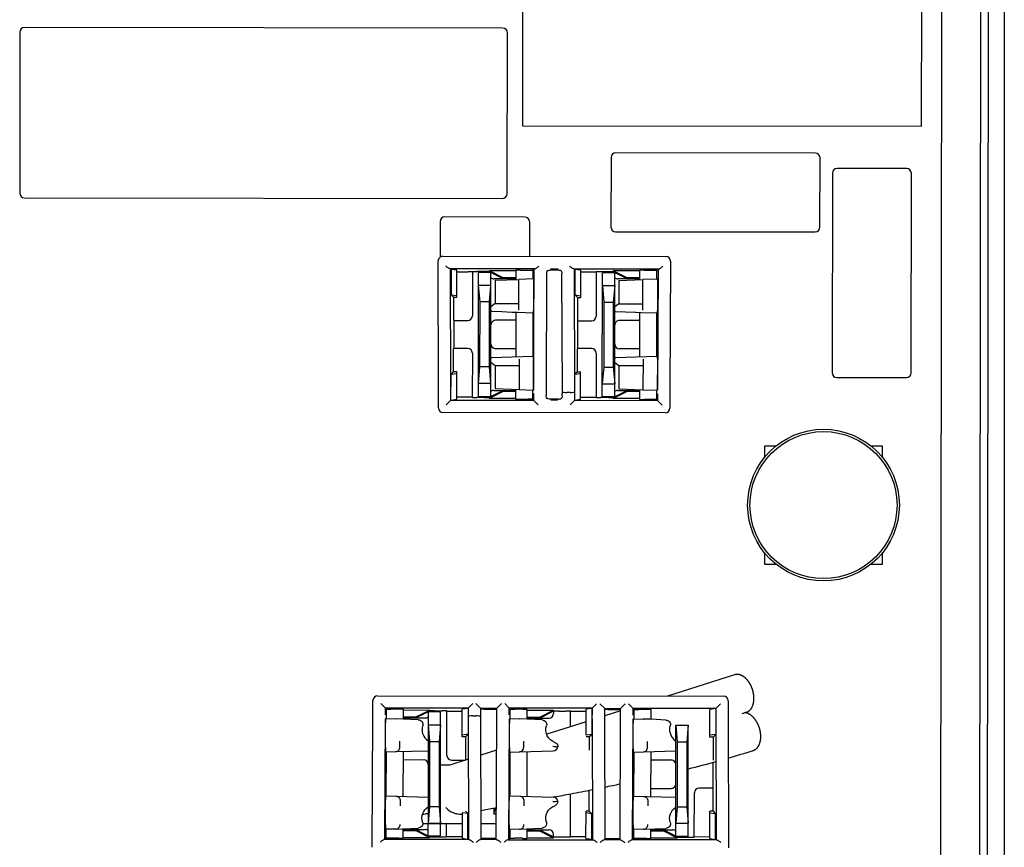
# Paper-space layout '177R0621_4_3' of a CAD drawing. Units: millimetres. Extents: x 0 to 841, y 0 to 594.
# Drawn here: x 328 to 341, y 371 to 382 of the extents above; entities that cross this region are included whole.
import ezdxf

# ---------------------------------------------------------------- set-up
doc = ezdxf.new("R2010")
doc.units = ezdxf.units.MM
doc.header["$LTSCALE"] = 46.255
doc.layers.get('0').update_dxf_attribs({"linetype": 'CONTINUOUS'})
for name, color, linetype in [('ECAD_091F0495-55_NO_LOD_BOT', 7, 'CONTINUOUS'), ('ECAD_613X6351-613X6376__H25', 7, 'CONTINUOUS'), ('ECAD_613X6352-X6376USDD__2T', 7, 'CONTINUOUS'), ('ECAD_COA05113510211-RM4_______H', 7, 'CONTINUOUS'), ('ECAD_CPA11032027522-ODD_I_1083H', 7, 'CONTINUOUS'), ('ECAD_I_T93_231_D16-130B5301ILH3', 7, 'CONTINUOUS'), ('NOTES', 7, 'CONTINUOUS'), ('ORIGINAL_500V', 7, 'CONTINUOUS')]:
    doc.layers.add(name, color=color, linetype=linetype)

psp = doc.layouts.new('177R0621_4_3')

# ---------------------------------------------------------------- linework, layer by layer
at = {"color": 3, "linetype": 'CONTINUOUS'}
for p, q in [((340.605, 398.14), (340.605, 348.74)), ((340.307, 392.478), (340.267, 353.478))]:
    psp.add_line(p, q, dxfattribs=at)
at = {"color": 7, "linetype": 'CONTINUOUS'}
for p, q in [((340.407, 392.478), (340.367, 353.478)), ((339.768, 354.479), (339.806, 391.479))]:
    psp.add_line(p, q, dxfattribs=at)
psp.add_circle((338.269, 375.36), 0.98, dxfattribs=at)
at = {"layer": 'ECAD_091F0495-55_NO_LOD_BOT', "color": 7, "linetype": 'CONTINUOUS'}
for p, q in [((337.508, 376.123), (337.508, 375.973)), ((337.654, 376.123), (337.508, 376.123)), ((339.032, 376.121), (338.885, 376.121)), ((339.032, 375.971), (339.032, 376.121)), ((337.507, 374.749), (337.506, 374.599)), ((339.03, 374.597), (339.031, 374.747)), ((337.506, 374.599), (337.653, 374.599)), ((338.884, 374.597), (339.03, 374.597))]:
    psp.add_line(p, q, dxfattribs=at)
at = {"layer": 'ECAD_613X6351-613X6376__H25', "color": 7, "linetype": 'CONTINUOUS'}
for p, q in [((333.316, 379.024), (333.316, 378.612)), ((334.41, 379.083), (333.376, 379.084)), ((334.47, 379.023), (334.469, 378.574)), ((333.316, 378.612), (333.315, 378.564)), ((333.294, 376.853), (333.289, 378.514)), ((333.349, 378.575), (336.233, 378.572)), ((336.293, 378.511), (336.285, 376.85)), ((334.537, 378.413), (333.444, 378.414)), ((333.454, 376.853), (333.45, 378.414)), ((333.45, 378.414), (333.458, 378.406)), ((333.458, 378.406), (333.458, 378.078)), ((333.532, 378.397), (333.458, 378.406)), ((333.532, 378.045), (333.532, 378.397)), ((333.532, 378.376), (333.673, 378.376)), ((333.681, 378.378), (333.685, 378.378)), ((333.685, 378.378), (333.692, 378.378)), ((333.692, 378.378), (333.715, 378.378)), ((333.715, 378.378), (333.794, 378.378)), ((333.733, 378.378), (333.732, 377.805)), ((333.891, 378.378), (333.794, 378.378)), ((333.811, 376.765), (333.812, 378.365)), ((333.972, 378.365), (333.812, 378.365)), ((333.95, 378.378), (333.952, 378.376)), ((334.293, 378.388), (333.952, 378.387)), ((333.952, 378.387), (333.952, 378.376)), ((334.132, 378.296), (333.952, 378.387)), ((333.952, 378.376), (333.952, 378.365)), ((334.132, 378.284), (333.952, 378.376)), ((333.971, 376.765), (333.972, 378.365)), ((334.293, 378.395), (334.293, 378.275)), ((334.352, 378.396), (334.454, 378.396)), ((334.513, 378.396), (334.531, 378.413)), ((334.513, 378.396), (334.513, 378.282)), ((334.523, 376.852), (334.531, 378.413)), ((334.692, 378.353), (334.685, 376.851)), ((334.703, 378.386), (334.711, 378.39)), ((334.712, 378.397), (334.712, 378.397)), ((334.85, 378.394), (334.733, 378.395)), ((334.741, 378.413), (334.842, 378.413)), ((334.87, 378.397), (334.87, 378.397)), ((334.895, 376.827), (334.89, 378.353)), ((335.044, 378.413), (336.137, 378.412)), ((335.055, 376.827), (335.05, 378.413)), ((335.05, 378.413), (335.058, 378.405)), ((335.058, 378.405), (335.058, 378.076)), ((335.132, 378.396), (335.058, 378.405)), ((335.132, 378.043), (335.132, 378.396)), ((335.132, 378.375), (335.333, 378.375)), ((335.333, 378.375), (335.332, 377.803)), ((335.333, 378.375), (335.334, 378.376)), ((335.491, 378.376), (335.394, 378.376)), ((335.411, 376.763), (335.412, 378.363)), ((335.572, 378.363), (335.412, 378.363)), ((335.552, 378.374), (335.551, 378.376)), ((335.893, 378.387), (335.552, 378.386)), ((335.552, 378.386), (335.552, 378.374)), ((335.732, 378.295), (335.552, 378.386)), ((335.732, 378.283), (335.552, 378.375)), ((335.552, 378.374), (335.552, 378.363)), ((335.571, 376.763), (335.572, 378.363)), ((335.893, 378.394), (335.893, 378.274)), ((335.952, 378.394), (336.054, 378.394)), ((336.113, 378.394), (336.131, 378.411)), ((336.113, 378.394), (336.113, 378.28)), ((336.131, 378.411), (336.123, 376.85)), ((334.293, 378.284), (334.012, 378.285)), ((334.026, 378.265), (334.334, 378.277)), ((334.026, 378.265), (334.026, 377.965)), ((334.293, 378.297), (334.132, 378.296)), ((334.132, 378.296), (334.132, 378.284)), ((334.333, 377.881), (334.334, 378.277)), ((334.524, 378.282), (334.334, 378.277)), ((334.524, 378.282), (334.523, 377.875)), ((335.893, 378.283), (335.612, 378.283)), ((335.626, 378.263), (335.934, 378.275)), ((335.626, 378.263), (335.626, 377.963)), ((335.732, 378.295), (335.732, 378.283)), ((335.893, 378.295), (335.732, 378.295)), ((335.933, 377.88), (335.934, 378.275)), ((336.124, 378.281), (335.934, 378.275)), ((336.124, 378.281), (336.123, 377.874)), ((333.831, 377.985), (333.812, 378.2)), ((333.972, 378.2), (333.812, 378.2)), ((333.953, 377.985), (333.972, 378.2)), ((335.412, 378.198), (335.431, 377.983)), ((335.412, 378.198), (335.572, 378.198)), ((335.572, 378.198), (335.553, 377.983)), ((333.49, 378.045), (333.458, 378.078)), ((333.458, 378.078), (333.532, 378.068)), ((333.49, 378.045), (333.49, 377.745)), ((333.49, 378.045), (333.532, 378.045)), ((333.83, 377.145), (333.831, 377.985)), ((333.953, 377.985), (333.831, 377.985)), ((333.952, 377.145), (333.953, 377.985)), ((335.09, 378.043), (335.058, 378.076)), ((335.058, 378.076), (335.132, 378.066)), ((335.09, 378.043), (335.09, 377.743)), ((335.09, 378.043), (335.132, 378.043)), ((335.431, 377.983), (335.43, 377.143)), ((335.431, 377.983), (335.553, 377.983)), ((335.553, 377.983), (335.552, 377.143)), ((334.026, 377.965), (333.972, 377.923)), ((334.026, 377.965), (334.333, 377.964)), ((334.241, 377.855), (334.315, 377.853)), ((334.292, 377.854), (334.292, 377.275)), ((334.315, 377.853), (334.522, 377.846)), ((334.512, 377.846), (334.512, 377.282)), ((335.626, 377.963), (335.572, 377.922)), ((335.626, 377.963), (335.933, 377.963)), ((335.841, 377.854), (335.915, 377.851)), ((335.892, 377.852), (335.892, 377.273)), ((335.915, 377.851), (336.122, 377.844)), ((336.112, 377.845), (336.112, 377.28)), ((333.49, 377.745), (333.672, 377.745)), ((333.491, 377.745), (333.491, 377.385)), ((334.292, 377.749), (334.031, 377.748)), ((335.09, 377.743), (335.272, 377.743)), ((335.091, 377.743), (335.091, 377.383)), ((335.892, 377.747), (335.631, 377.746)), ((333.489, 377.085), (333.49, 377.385)), ((333.672, 377.385), (333.49, 377.385)), ((334.292, 377.38), (334.031, 377.381)), ((335.089, 377.083), (335.09, 377.383)), ((335.272, 377.383), (335.09, 377.383)), ((335.892, 377.378), (335.631, 377.38)), ((333.732, 377.325), (333.731, 376.753)), ((333.971, 377.206), (334.025, 377.165)), ((334.522, 377.282), (334.243, 377.273)), ((334.337, 377.247), (334.336, 376.852)), ((334.523, 377.253), (334.522, 376.846)), ((335.332, 377.323), (335.331, 376.751)), ((335.571, 377.204), (335.625, 377.163)), ((336.122, 377.28), (335.843, 377.272)), ((335.937, 377.245), (335.936, 376.85)), ((336.123, 377.251), (336.122, 376.844)), ((333.489, 377.085), (333.457, 377.053)), ((333.489, 377.085), (333.531, 377.085)), ((333.531, 376.728), (333.531, 377.085)), ((333.811, 376.93), (333.83, 377.145)), ((333.952, 377.145), (333.83, 377.145)), ((333.971, 376.93), (333.952, 377.145)), ((334.025, 377.165), (334.025, 376.865)), ((334.025, 377.165), (334.337, 377.164)), ((335.089, 377.083), (335.057, 377.051)), ((335.089, 377.083), (335.131, 377.083)), ((335.131, 376.727), (335.131, 377.083)), ((335.43, 377.143), (335.411, 376.928)), ((335.43, 377.143), (335.552, 377.143)), ((335.552, 377.143), (335.571, 376.928)), ((335.625, 377.163), (335.625, 376.863)), ((335.625, 377.163), (335.937, 377.163)), ((333.456, 376.718), (333.457, 377.053)), ((333.457, 377.053), (333.531, 377.062)), ((335.056, 376.716), (335.057, 377.051)), ((335.057, 377.051), (335.131, 377.061)), ((333.971, 376.93), (333.811, 376.93)), ((333.95, 376.753), (334.131, 376.842)), ((334.131, 376.828), (333.951, 376.739)), ((334.01, 376.843), (334.291, 376.842)), ((334.025, 376.865), (334.336, 376.852)), ((334.131, 376.842), (334.131, 376.828)), ((334.291, 376.827), (334.131, 376.828)), ((334.291, 376.853), (334.291, 376.729)), ((334.336, 376.852), (334.522, 376.846)), ((334.511, 376.846), (334.511, 376.728)), ((334.894, 376.774), (334.895, 376.827)), ((335.054, 376.714), (335.055, 376.827)), ((335.411, 376.928), (335.571, 376.928)), ((335.55, 376.751), (335.731, 376.841)), ((335.731, 376.826), (335.551, 376.738)), ((335.61, 376.841), (335.891, 376.841)), ((335.625, 376.863), (335.936, 376.85)), ((335.731, 376.841), (335.731, 376.826)), ((335.891, 376.825), (335.731, 376.826)), ((335.891, 376.852), (335.891, 376.727)), ((335.936, 376.85), (336.122, 376.844)), ((336.111, 376.844), (336.111, 376.726)), ((333.294, 376.616), (333.295, 376.802)), ((333.454, 376.716), (333.394, 376.656)), ((333.454, 376.716), (333.455, 376.802)), ((333.456, 376.718), (333.454, 376.716)), ((333.454, 376.716), (334.523, 376.715)), ((333.456, 376.718), (333.531, 376.728)), ((333.731, 376.753), (333.531, 376.753)), ((333.732, 376.752), (333.731, 376.753)), ((333.889, 376.751), (333.792, 376.751)), ((333.811, 376.765), (333.971, 376.765)), ((333.949, 376.751), (333.95, 376.753)), ((333.95, 376.753), (333.95, 376.765)), ((333.95, 376.753), (333.951, 376.739)), ((334.291, 376.737), (333.951, 376.739)), ((334.35, 376.728), (334.452, 376.728)), ((334.523, 376.715), (334.511, 376.728)), ((334.523, 376.801), (334.523, 376.715)), ((334.523, 376.715), (334.583, 376.655)), ((334.685, 376.8), (334.685, 376.774)), ((334.708, 376.734), (334.695, 376.742)), ((334.7, 376.734), (334.698, 376.737)), ((334.848, 376.729), (334.731, 376.729)), ((334.834, 376.714), (334.745, 376.714)), ((334.994, 376.814), (334.954, 376.814)), ((335.054, 376.714), (334.994, 376.654)), ((335.056, 376.716), (335.054, 376.714)), ((335.054, 376.714), (336.123, 376.713)), ((335.056, 376.716), (335.131, 376.727)), ((335.331, 376.751), (335.131, 376.752)), ((335.332, 376.75), (335.331, 376.751)), ((335.489, 376.749), (335.392, 376.749)), ((335.411, 376.763), (335.571, 376.763)), ((335.549, 376.75), (335.55, 376.751)), ((335.55, 376.751), (335.55, 376.763)), ((335.55, 376.751), (335.551, 376.738)), ((335.891, 376.736), (335.551, 376.738)), ((335.95, 376.727), (336.052, 376.727)), ((336.123, 376.713), (336.111, 376.726)), ((336.123, 376.799), (336.123, 376.713)), ((336.123, 376.713), (336.183, 376.653)), ((336.285, 376.799), (336.284, 376.613)), ((336.224, 376.553), (333.354, 376.556))]:
    psp.add_line(p, q, dxfattribs=at)
for points in [[(333.679, 378.378), (333.679, 378.378), (333.679, 378.378), (333.679, 378.378), (333.681, 378.378)], [(334.692, 378.353), (334.693, 378.362), (334.696, 378.372), (334.7, 378.381)], [(334.7, 378.381), (334.705, 378.39), (334.712, 378.397)], [(334.711, 378.39), (334.728, 378.394), (334.733, 378.395)], [(334.87, 378.397), (334.875, 378.392), (334.88, 378.386)], [(334.88, 378.386), (334.884, 378.379), (334.887, 378.372), (334.889, 378.364), (334.89, 378.356), (334.89, 378.353)], [(333.983, 377.865), (334.112, 377.86), (334.241, 377.855)], [(335.583, 377.863), (335.712, 377.858), (335.841, 377.854)], [(334.243, 377.273), (334.113, 377.269), (333.983, 377.265)], [(335.843, 377.272), (335.713, 377.267), (335.583, 377.263)], [(334.698, 376.737), (334.689, 376.752), (334.685, 376.769), (334.685, 376.774)], [(334.731, 376.729), (334.725, 376.729), (334.708, 376.734)], [(334.89, 376.751), (334.881, 376.737), (334.879, 376.734)], [(334.894, 376.774), (334.894, 376.768), (334.89, 376.751)]]:
    psp.add_lwpolyline(points, dxfattribs=at)
for centre, radius, start, end in [((333.376, 379.024), 0.06, 90.0131, 179.869), ((334.41, 379.023), 0.06, 359.9522, 89.9292), ((333.349, 378.515), 0.06, 90.0183, 180.1016), ((336.233, 378.512), 0.06, 359.9459, 89.9355), ((333.88, 365.651), 12.728, 89.6872, 89.9532), ((334.85, 378.335), 0.0595, 67.4784, 70.7229), ((334.85, 378.335), 0.0598, 58.6116, 67.4532), ((334.031, 377.441), 0.0596, 179.8844, 269.6885), ((335.631, 377.439), 0.0596, 179.8844, 269.6885), ((320.525, 376.816), 12.769, 359.938, 0.1673), ((346.833, 376.79), 12.149, 179.7086, 179.9496), ((349.311, 376.785), 13.027, 179.7167, 179.9415), ((334.848, 376.789), 0.0596, 292.4178, 298.8113), ((334.848, 376.789), 0.0603, 298.8176, 308.6857), ((333.354, 376.616), 0.06, 180.0195, 269.8622), ((336.224, 376.613), 0.06, 269.9475, 359.9342)]:
    psp.add_arc(centre, radius, start, end, dxfattribs=at)
for centre, major_axis, ratio, start_param, end_param in [((333.673, 378.436), (0.0443, 0.0405), 0.99993, -2.312786, -2.139441), ((334.353, 378.395), (0.06, -0.0001), 0.008, 1.58825, 3.141329), ((334.453, 378.396), (0.06, -0.0001), 0.008, -1.553343, -0.008727), ((335.394, 378.376), (0.06, -0.0001), 0.008, 1.570796, 3.132866), ((335.491, 378.376), (0.06, -0.0001), 0.008, 0.008727, 1.570796), ((335.953, 378.394), (0.06, -0.0001), 0.008, 1.58825, 3.141329), ((336.053, 378.395), (0.06, -0.0001), 0.008, -1.553343, -0.008727), ((334.012, 378.345), (-0.06, 0.0001), 0.999962, 0.849106, 1.570796), ((335.612, 378.343), (-0.06, 0.0001), 0.999962, 0.849106, 1.570796), ((334.522, 377.876), (0, 0.03), 0.031502, -3.141638, -1.601228), ((336.122, 377.874), (0, 0.03), 0.031502, -3.141637, -1.601228), ((333.672, 377.805), (0.06, -0.0001), 0.999962, -1.570796, 0), ((335.272, 377.803), (0.06, -0.0001), 0.999962, -1.570796, 0), ((333.672, 377.325), (0.06, -0.0001), 0.999962, 0, 1.570796), ((335.272, 377.323), (0.06, -0.0001), 0.999962, 0, 1.570796), ((334.522, 377.252), (0.0001, 0.03), 0.032202, -1.539514, 0.00015), ((336.122, 377.25), (0.0001, 0.03), 0.032202, -1.539514, 0.000149), ((334.01, 376.783), (-0.06, 0.0001), 0.999962, -1.570796, -0.849106), ((335.61, 376.781), (-0.06, 0.0001), 0.999962, -1.570796, -0.849106), ((333.792, 376.752), (0.06, -0.0001), 0.009524, -3.132866, -1.570796), ((333.889, 376.751), (0.06, -0.0001), 0.009524, -1.570796, -0.008727), ((334.351, 376.729), (0.06, -0.0001), 0.009524, -3.141329, -1.58825), ((334.451, 376.728), (0.06, -0.0001), 0.009524, 0.008727, 1.553343), ((335.392, 376.75), (0.06, -0.0001), 0.009524, -3.132866, -1.570796), ((335.489, 376.75), (0.06, -0.0001), 0.009524, -1.570796, -0.008727), ((335.951, 376.727), (0.06, -0.0001), 0.009524, -3.141329, -1.58825), ((336.051, 376.726), (0.06, -0.0001), 0.009524, 0.008727, 1.553343)]:
    psp.add_ellipse(centre, major_axis=major_axis, ratio=ratio, start_param=start_param, end_param=end_param, dxfattribs=at)
for points, knots in [([(333.444, 378.414), (333.44, 378.415), (333.431, 378.418), (333.413, 378.429), (333.399, 378.44), (333.389, 378.449)], [0, 0, 0, 0, 0.172472, 0.410625, 1, 1, 1, 1]), ([(334.537, 378.413), (334.541, 378.413), (334.55, 378.417), (334.568, 378.428), (334.582, 378.439), (334.592, 378.448)], [0, 0, 0, 0, 0.172233, 0.410294, 1, 1, 1, 1]), ([(335.044, 378.413), (335.04, 378.413), (335.031, 378.416), (335.013, 378.427), (334.999, 378.439), (334.989, 378.447)], [0, 0, 0, 0, 0.172472, 0.410625, 1, 1, 1, 1]), ([(336.137, 378.412), (336.141, 378.412), (336.15, 378.415), (336.168, 378.426), (336.182, 378.438), (336.192, 378.446)], [0, 0, 0, 0, 0.172472, 0.410625, 1, 1, 1, 1]), ([(334.031, 377.748), (334.016, 377.748), (333.985, 377.736), (333.972, 377.704), (333.972, 377.688)], [0, 0, 0, 0, 0.479562, 1, 1, 1, 1]), ([(335.631, 377.746), (335.616, 377.746), (335.585, 377.734), (335.572, 377.702), (335.572, 377.686)], [0, 0, 0, 0, 0.479562, 1, 1, 1, 1]), ([(334.895, 376.827), (334.895, 376.825), (334.901, 376.82), (334.921, 376.815), (334.94, 376.814), (334.954, 376.814)], [0, 0, 0, 0, 0.107115, 0.321657, 1, 1, 1, 1]), ([(334.995, 376.814), (335.009, 376.813), (335.028, 376.815), (335.048, 376.82), (335.054, 376.825), (335.055, 376.827)], [0, 0, 0, 0, 0.676317, 0.891576, 1, 1, 1, 1])]:
    psp.add_open_spline(points, degree=3, knots=knots, dxfattribs=at)
for points in [[(334.869, 378.391), (334.863, 378.393), (334.856, 378.394), (334.85, 378.394)], [(333.983, 377.865), (333.979, 377.865), (333.975, 377.866), (333.972, 377.867)], [(335.583, 377.863), (335.579, 377.863), (335.575, 377.864), (335.572, 377.865)], [(333.971, 377.262), (333.975, 377.264), (333.979, 377.264), (333.983, 377.265)], [(335.571, 377.26), (335.575, 377.262), (335.579, 377.263), (335.583, 377.263)], [(334.848, 376.729), (334.856, 376.729), (334.864, 376.73), (334.871, 376.733)]]:
    psp.add_open_spline(points, degree=3, dxfattribs=at)
at = {"layer": 'ECAD_613X6352-X6376USDD__2T', "color": 7, "linetype": 'CONTINUOUS'}
for p, q in [((332.508, 372.897), (336.978, 372.892)), ((332.448, 372.651), (332.448, 372.837)), ((332.609, 372.737), (332.55, 372.797)), ((333.678, 372.735), (333.738, 372.795)), ((333.838, 372.735), (333.778, 372.795)), ((334.048, 372.735), (334.108, 372.795)), ((334.209, 372.735), (334.15, 372.795)), ((335.278, 372.734), (335.338, 372.794)), ((335.438, 372.734), (335.378, 372.794)), ((335.648, 372.733), (335.708, 372.793)), ((335.809, 372.733), (335.75, 372.793)), ((336.878, 372.732), (336.938, 372.792)), ((337.038, 372.832), (337.038, 372.646)), ((332.609, 372.651), (332.609, 372.737)), ((332.609, 372.737), (332.621, 372.723)), ((333.678, 372.735), (332.609, 372.737)), ((332.621, 372.603), (332.621, 372.723)), ((332.783, 372.723), (332.68, 372.723)), ((332.841, 372.595), (332.842, 372.722)), ((332.841, 372.624), (333.002, 372.623)), ((332.842, 372.714), (333.182, 372.712)), ((333.002, 372.623), (333.182, 372.712)), ((333.182, 372.698), (333.002, 372.609)), ((333.002, 372.609), (333.002, 372.623)), ((333.162, 372.687), (333.161, 371.252)), ((333.322, 372.686), (333.162, 372.687)), ((333.182, 372.698), (333.182, 372.712)), ((333.184, 372.7), (333.182, 372.698)), ((333.182, 372.698), (333.182, 372.687)), ((333.244, 372.7), (333.34, 372.7)), ((333.321, 371.251), (333.322, 372.686)), ((333.4, 372.7), (333.402, 372.698)), ((333.401, 372.126), (333.402, 372.698)), ((333.402, 372.698), (333.602, 372.698)), ((333.676, 372.733), (333.602, 372.723)), ((333.602, 372.366), (333.602, 372.723)), ((333.676, 372.733), (333.678, 372.735)), ((333.676, 372.733), (333.676, 372.399)), ((333.678, 372.735), (333.678, 372.623)), ((333.738, 372.636), (333.778, 372.636)), ((333.838, 372.735), (333.838, 372.623)), ((333.838, 372.735), (334.048, 372.735)), ((333.884, 372.721), (334.048, 372.72)), ((334.048, 372.649), (334.048, 372.735)), ((334.209, 372.649), (334.209, 372.735)), ((334.209, 372.735), (334.221, 372.722)), ((335.278, 372.734), (334.209, 372.735)), ((334.221, 372.602), (334.221, 372.722)), ((334.383, 372.721), (334.28, 372.721)), ((334.441, 372.593), (334.442, 372.72)), ((334.442, 372.712), (334.782, 372.71)), ((334.602, 372.621), (334.782, 372.71)), ((334.782, 372.697), (334.602, 372.607)), ((334.782, 372.697), (334.782, 372.71)), ((334.784, 372.698), (334.782, 372.697)), ((334.782, 372.697), (334.782, 372.667)), ((334.844, 372.699), (334.94, 372.699)), ((335, 372.698), (335.002, 372.696)), ((335.001, 372.496), (335.002, 372.696)), ((335.002, 372.696), (335.202, 372.696)), ((335.276, 372.732), (335.202, 372.721)), ((335.202, 372.387), (335.202, 372.721)), ((335.276, 372.732), (335.278, 372.734)), ((335.276, 372.732), (335.276, 372.397)), ((335.278, 372.734), (335.278, 372.648)), ((335.438, 372.734), (335.438, 372.648)), ((335.438, 372.734), (335.648, 372.733)), ((335.484, 372.719), (335.648, 372.719)), ((335.648, 372.647), (335.648, 372.733)), ((335.809, 372.647), (335.809, 372.733)), ((335.809, 372.733), (335.821, 372.72)), ((336.878, 372.732), (335.809, 372.733)), ((335.821, 372.6), (335.821, 372.72)), ((335.983, 372.719), (335.88, 372.719)), ((336.041, 372.592), (336.042, 372.719)), ((336.876, 372.73), (336.802, 372.719)), ((336.802, 372.363), (336.802, 372.719)), ((336.876, 372.73), (336.878, 372.732)), ((336.876, 372.73), (336.876, 372.395)), ((336.878, 372.732), (336.878, 372.646)), ((332.439, 370.938), (332.448, 372.6)), ((332.601, 371.038), (332.609, 372.599)), ((332.61, 372.228), (332.61, 372.545)), ((332.612, 372.604), (332.74, 372.6)), ((332.841, 372.595), (332.741, 372.599)), ((332.841, 372.609), (333.122, 372.609)), ((333.033, 372.587), (332.841, 372.595)), ((333.162, 372.522), (333.18, 372.307)), ((333.162, 372.522), (333.322, 372.521)), ((333.322, 372.521), (333.303, 372.306)), ((333.678, 372.623), (333.683, 371.037)), ((333.838, 372.623), (333.843, 371.037)), ((334.04, 371.037), (334.048, 372.598)), ((334.209, 372.598), (334.201, 371.036)), ((334.21, 372.227), (334.21, 372.544)), ((334.212, 372.602), (334.34, 372.598)), ((334.441, 372.593), (334.341, 372.598)), ((334.441, 372.622), (334.602, 372.621)), ((334.441, 372.607), (334.722, 372.607)), ((334.633, 372.585), (334.441, 372.593)), ((334.602, 372.607), (334.602, 372.621)), ((335.278, 372.597), (335.283, 371.035)), ((335.438, 372.597), (335.443, 371.035)), ((335.64, 371.035), (335.648, 372.597)), ((335.801, 371.035), (335.809, 372.596)), ((335.81, 372.225), (335.81, 372.542)), ((335.812, 372.6), (335.94, 372.596)), ((336.041, 372.592), (335.941, 372.596)), ((336.233, 372.583), (336.041, 372.592)), ((336.36, 371.083), (336.362, 372.518)), ((336.362, 372.518), (336.38, 372.303)), ((336.362, 372.518), (336.522, 372.518)), ((336.522, 372.518), (336.503, 372.303)), ((336.52, 371.083), (336.522, 372.518)), ((336.878, 372.595), (336.883, 371.034)), ((337.038, 372.595), (337.043, 370.933)), ((333.676, 372.399), (333.602, 372.389)), ((333.643, 372.366), (333.676, 372.399)), ((335.276, 372.397), (335.202, 372.387)), ((335.243, 372.364), (335.276, 372.397)), ((336.876, 372.395), (336.802, 372.386)), ((336.843, 372.363), (336.876, 372.395)), ((332.796, 372.234), (332.796, 372.309)), ((333.18, 372.307), (333.18, 371.467)), ((333.18, 372.307), (333.303, 372.306)), ((333.303, 372.306), (333.302, 371.466)), ((333.643, 372.366), (333.602, 372.366)), ((333.643, 372.366), (333.643, 372.066)), ((334.396, 372.232), (334.396, 372.308)), ((335.243, 372.364), (335.202, 372.364)), ((335.243, 372.364), (335.243, 372.194)), ((335.996, 372.231), (335.996, 372.306)), ((336.38, 372.303), (336.38, 371.463)), ((336.38, 372.303), (336.503, 372.303)), ((336.503, 372.303), (336.502, 371.463)), ((336.843, 372.363), (336.802, 372.363)), ((336.843, 372.363), (336.843, 372.063)), ((332.612, 372.17), (332.74, 372.174)), ((332.62, 371.604), (332.621, 372.171)), ((332.74, 372.174), (333.161, 372.186)), ((332.84, 371.597), (332.841, 372.177)), ((334.212, 372.169), (334.34, 372.173)), ((334.22, 371.602), (334.221, 372.169)), ((334.34, 372.173), (334.776, 372.185)), ((334.44, 371.595), (334.441, 372.175)), ((335.812, 372.167), (335.94, 372.171)), ((335.82, 371.6), (335.821, 372.167)), ((335.94, 372.171), (336.361, 372.183)), ((336.04, 371.594), (336.041, 372.174)), ((332.841, 372.072), (333.102, 372.07)), ((333.461, 372.066), (333.643, 372.066)), ((333.642, 372.065), (333.642, 372.066)), ((336.041, 372.068), (336.302, 372.067)), ((336.842, 371.703), (336.842, 372.036)), ((335, 371.073), (335.001, 371.629)), ((335.242, 371.404), (335.243, 371.676)), ((336.04, 371.699), (336.302, 371.7)), ((336.6, 371.072), (336.601, 371.643)), ((336.843, 371.703), (336.661, 371.703)), ((336.842, 371.403), (336.843, 371.703)), ((332.609, 371.229), (332.609, 371.546)), ((332.611, 371.604), (333.161, 371.587)), ((332.799, 371.54), (332.799, 371.476)), ((334.209, 371.227), (334.209, 371.544)), ((334.211, 371.602), (334.775, 371.585)), ((334.399, 371.538), (334.399, 371.474)), ((335.809, 371.226), (335.809, 371.542)), ((335.811, 371.601), (336.361, 371.584)), ((335.999, 371.536), (335.999, 371.473)), ((333.18, 371.467), (333.161, 371.252)), ((333.18, 371.467), (333.302, 371.466)), ((333.302, 371.466), (333.321, 371.251)), ((333.601, 371.383), (333.6, 371.054)), ((333.675, 371.373), (333.601, 371.383)), ((333.642, 371.406), (333.675, 371.373)), ((333.674, 371.045), (333.675, 371.373)), ((335.2, 371.052), (335.201, 371.404)), ((335.242, 371.404), (335.201, 371.404)), ((335.275, 371.372), (335.201, 371.382)), ((335.242, 371.404), (335.275, 371.372)), ((335.274, 371.043), (335.275, 371.372)), ((336.38, 371.463), (336.361, 371.248)), ((336.38, 371.463), (336.502, 371.463)), ((336.502, 371.463), (336.521, 371.248)), ((336.8, 371.05), (336.801, 371.403)), ((336.842, 371.403), (336.801, 371.403)), ((336.875, 371.37), (336.801, 371.38)), ((336.842, 371.403), (336.875, 371.37)), ((336.874, 371.041), (336.875, 371.37)), ((333.16, 371.087), (333.161, 371.24)), ((333.161, 371.252), (333.321, 371.251)), ((333.32, 371.086), (333.321, 371.24)), ((333.4, 371.075), (333.4, 371.24)), ((336.361, 371.248), (336.521, 371.248)), ((332.743, 371.174), (332.611, 371.171)), ((332.62, 371.055), (332.62, 371.171)), ((332.741, 371.174), (332.743, 371.174)), ((332.743, 371.174), (333.031, 371.187)), ((332.84, 371.056), (332.84, 371.179)), ((332.84, 371.167), (333.121, 371.167)), ((332.84, 371.154), (333, 371.155)), ((333, 371.155), (333, 371.167)), ((333, 371.167), (333.181, 371.075)), ((333, 371.155), (333.18, 371.064)), ((334.343, 371.173), (334.211, 371.169)), ((334.22, 371.053), (334.22, 371.169)), ((334.341, 371.173), (334.343, 371.173)), ((334.343, 371.173), (334.631, 371.185)), ((334.44, 371.054), (334.44, 371.177)), ((334.44, 371.165), (334.721, 371.165)), ((334.44, 371.152), (334.6, 371.153)), ((334.6, 371.153), (334.6, 371.165)), ((334.6, 371.165), (334.781, 371.073)), ((334.6, 371.153), (334.78, 371.062)), ((334.781, 371.073), (334.781, 371.105)), ((335.943, 371.171), (335.811, 371.167)), ((335.82, 371.052), (335.82, 371.168)), ((335.941, 371.171), (335.943, 371.171)), ((335.943, 371.171), (336.231, 371.183)), ((336.04, 371.052), (336.04, 371.175)), ((336.04, 371.164), (336.321, 371.163)), ((336.04, 371.151), (336.2, 371.151)), ((336.2, 371.151), (336.2, 371.163)), ((336.2, 371.163), (336.381, 371.072)), ((336.2, 371.151), (336.38, 371.061)), ((333.689, 371.037), (332.595, 371.038)), ((332.62, 371.055), (332.601, 371.038)), ((332.781, 371.055), (332.679, 371.055)), ((332.84, 371.063), (333.18, 371.064)), ((333.16, 371.087), (333.32, 371.086)), ((333.18, 371.064), (333.181, 371.075)), ((333.181, 371.075), (333.181, 371.087)), ((333.181, 371.075), (333.182, 371.074)), ((333.242, 371.073), (333.339, 371.073)), ((333.4, 371.075), (333.399, 371.074)), ((333.6, 371.075), (333.4, 371.075)), ((333.6, 371.054), (333.674, 371.045)), ((333.683, 371.037), (333.674, 371.045)), ((334.046, 371.036), (333.837, 371.037)), ((333.843, 371.055), (334.04, 371.055)), ((334.195, 371.036), (335.289, 371.035)), ((334.22, 371.053), (334.201, 371.036)), ((334.381, 371.054), (334.279, 371.054)), ((334.44, 371.061), (334.78, 371.062)), ((334.78, 371.062), (334.781, 371.073)), ((334.781, 371.073), (334.782, 371.072)), ((334.842, 371.072), (334.939, 371.072)), ((335, 371.073), (334.999, 371.072)), ((335.2, 371.073), (335, 371.073)), ((335.2, 371.052), (335.274, 371.043)), ((335.283, 371.035), (335.274, 371.043)), ((335.646, 371.035), (335.437, 371.035)), ((335.443, 371.053), (335.64, 371.053)), ((336.889, 371.033), (335.795, 371.035)), ((335.82, 371.052), (335.801, 371.035)), ((335.981, 371.052), (335.879, 371.052)), ((336.04, 371.059), (336.38, 371.061)), ((336.36, 371.083), (336.52, 371.083)), ((336.38, 371.061), (336.381, 371.072)), ((336.381, 371.072), (336.381, 371.083)), ((336.381, 371.072), (336.382, 371.071)), ((336.442, 371.07), (336.539, 371.07)), ((336.6, 371.072), (336.599, 371.07)), ((336.8, 371.071), (336.6, 371.072)), ((336.8, 371.05), (336.874, 371.041)), ((336.883, 371.034), (336.874, 371.041))]:
    psp.add_line(p, q, dxfattribs=at)
for centre, radius, start, end in [((332.508, 372.837), 0.06, 89.9464, 179.9349), ((336.978, 372.832), 0.06, 359.9472, 89.9349), ((319.421, 372.664), 13.027, 359.7167, 359.9415), ((333.871, 361.31), 11.411, 89.9344, 90.1648), ((321.883, 372.66), 12.165, 359.7088, 359.9494), ((335.471, 361.308), 11.411, 89.9344, 90.1648), ((348.224, 372.634), 12.786, 179.9382, 180.1671), ((323.483, 372.658), 12.165, 359.7088, 359.9494), ((349.431, 372.632), 12.393, 179.9345, 180.1708), ((333.254, 372.458), 0.172, 162.6341, 237.4654), ((336.454, 372.454), 0.172, 191.9217, 237.5036), ((335.198, 384.478), 12.242, 268.013, 268.3204), ((333.102, 372.01), 0.0596, 359.8844, 89.6885), ((336.302, 372.007), 0.0596, 359.8844, 89.6885), ((335.169, 359.509), 12.024, 91.5764, 91.8862)]:
    psp.add_arc(centre, radius, start, end, dxfattribs=at)
for centre, major_axis, ratio, start_param, end_param in [((332.681, 372.723), (0.06, -0.0001), 0.009524, -3.132866, -1.58825), ((332.782, 372.722), (0.06, -0.0001), 0.009524, 0.000263, 1.553343), ((333.122, 372.669), (0.06, -0.0001), 0.999962, -1.570796, -0.849106), ((333.244, 372.7), (0.06, -0.0001), 0.009524, 1.570796, 3.132866), ((333.34, 372.7), (0.06, -0.0001), 0.009524, 0.008727, 1.570796), ((334.108, 372.735), (0.06, -0.0001), 0.009524, 3.132069, 3.15032), ((334.281, 372.722), (0.06, -0.0001), 0.009524, -3.132866, -1.58825), ((334.382, 372.72), (0.06, -0.0001), 0.009524, 0.000263, 1.553343), ((334.722, 372.667), (0.06, -0.0001), 0.999962, -1.570796, 0), ((334.844, 372.698), (0.06, -0.0001), 0.009524, 1.570796, 3.132866), ((334.94, 372.698), (0.06, -0.0001), 0.009524, 0.008727, 1.570796), ((335.708, 372.733), (0.06, -0.0001), 0.009524, 3.132069, 3.15032), ((335.881, 372.72), (0.06, -0.0001), 0.009524, -3.132866, -1.58825), ((335.982, 372.719), (0.06, -0.0001), 0.009524, 0.000263, 1.553343), ((332.612, 372.544), (0, 0.06), 0.032204, -0.000109, 1.540246), ((334.212, 372.542), (0, 0.06), 0.032204, -0.00011, 1.540246), ((335.812, 372.54), (0, 0.06), 0.032204, -0.00011, 1.540246), ((332.612, 372.23), (0.0001, 0.06), 0.032202, -4.681107, -3.141472), ((333.461, 372.126), (-0.06, 0.0001), 0.999962, 0, 1.570796), ((334.212, 372.229), (0.0001, 0.06), 0.032202, -4.681107, -3.141471), ((334.774, 372.245), (0.0646, 0.0015), 0.928945, -1.56497, -0.08869), ((335.812, 372.227), (0.0001, 0.06), 0.032202, -4.681107, -3.141471), ((336.661, 371.643), (-0.06, 0.0001), 0.999962, -1.570796, 0), ((332.611, 371.544), (0, 0.06), 0.031502, -0.000098, 1.540365), ((334.211, 371.542), (0, 0.06), 0.031502, -0.000099, 1.540365), ((334.774, 371.525), (0.0646, -0.0016), 0.928805, 0.088677, 1.564681), ((335.811, 371.541), (0, 0.06), 0.031502, -0.000099, 1.540365), ((332.611, 371.231), (0.0001, 0.06), 0.031504, -4.682671, -3.141505), ((334.211, 371.229), (0.0001, 0.06), 0.031504, -4.682671, -3.141504), ((335.811, 371.227), (0.0001, 0.06), 0.031504, -4.682671, -3.141504), ((333.121, 371.107), (0.06, -0.0001), 0.999962, 0.849106, 1.570796), ((334.721, 371.105), (0.06, -0.0001), 0.999962, 0, 1.570796), ((336.321, 371.103), (0.06, -0.0001), 0.999962, 0.849106, 1.570796), ((332.68, 371.055), (0.06, -0.0001), 0.008, 1.58825, 3.132866), ((332.78, 371.056), (0.06, -0.0001), 0.008, -1.553343, -0.000263), ((333.242, 371.074), (0.06, -0.0001), 0.008, -3.132866, -1.570796), ((333.339, 371.074), (0.06, -0.0001), 0.008, -1.570796, -0.008727), ((334.28, 371.053), (0.06, -0.0001), 0.008, 1.58825, 3.132866), ((334.38, 371.054), (0.06, -0.0001), 0.008, -1.553343, -0.000263), ((334.842, 371.072), (0.06, -0.0001), 0.008, -3.132866, -1.570796), ((334.939, 371.072), (0.06, -0.0001), 0.008, -1.570796, -0.008727), ((335.88, 371.052), (0.06, -0.0001), 0.008, 1.58825, 3.132866), ((335.98, 371.053), (0.06, -0.0001), 0.008, -1.553343, -0.000263), ((336.442, 371.07), (0.06, -0.0001), 0.008, -3.132866, -1.570796), ((336.539, 371.07), (0.06, -0.0001), 0.008, -1.570796, -0.008727)]:
    psp.add_ellipse(centre, major_axis=major_axis, ratio=ratio, start_param=start_param, end_param=end_param, dxfattribs=at)
for points, knots in [([(333.738, 372.636), (333.724, 372.636), (333.704, 372.634), (333.685, 372.63), (333.678, 372.625), (333.678, 372.623)], [0, 0, 0, 0, 0.676317, 0.891576, 1, 1, 1, 1]), ([(333.838, 372.623), (333.838, 372.625), (333.831, 372.63), (333.812, 372.634), (333.792, 372.636), (333.778, 372.636)], [0, 0, 0, 0, 0.107115, 0.321657, 1, 1, 1, 1]), ([(333.033, 372.587), (333.051, 372.586), (333.088, 372.568), (333.095, 372.526), (333.09, 372.509)], [0, 0, 0, 0, 0.500908, 1, 1, 1, 1]), ([(334.633, 372.585), (334.651, 372.584), (334.688, 372.566), (334.695, 372.525), (334.69, 372.508)], [0, 0, 0, 0, 0.500908, 1, 1, 1, 1]), ([(334.797, 372.294), (334.756, 372.308), (334.684, 372.371), (334.677, 372.467), (334.69, 372.508)], [0, 0, 0, 0, 0.499469, 1, 1, 1, 1]), ([(336.233, 372.583), (336.251, 372.583), (336.288, 372.565), (336.295, 372.523), (336.29, 372.506)], [0, 0, 0, 0, 0.500908, 1, 1, 1, 1]), ([(334.797, 372.294), (334.808, 372.29), (334.828, 372.276), (334.838, 372.253), (334.839, 372.241)], [0, 0, 0, 0, 0.500306, 1, 1, 1, 1]), ([(332.74, 372.174), (332.755, 372.175), (332.785, 372.188), (332.796, 372.219), (332.796, 372.234)], [0, 0, 0, 0, 0.492474, 1, 1, 1, 1]), ([(334.34, 372.173), (334.355, 372.173), (334.385, 372.187), (334.396, 372.218), (334.396, 372.232)], [0, 0, 0, 0, 0.492474, 1, 1, 1, 1]), ([(335.94, 372.171), (335.955, 372.171), (335.985, 372.185), (335.996, 372.216), (335.996, 372.231)], [0, 0, 0, 0, 0.492474, 1, 1, 1, 1]), ([(336.302, 371.7), (336.316, 371.7), (336.348, 371.712), (336.361, 371.744), (336.361, 371.76)], [0, 0, 0, 0, 0.479562, 1, 1, 1, 1]), ([(332.744, 371.6), (332.758, 371.599), (332.788, 371.585), (332.799, 371.555), (332.799, 371.54)], [0, 0, 0, 0, 0.492176, 1, 1, 1, 1]), ([(334.344, 371.598), (334.358, 371.598), (334.388, 371.584), (334.399, 371.553), (334.399, 371.538)], [0, 0, 0, 0, 0.492176, 1, 1, 1, 1]), ([(334.838, 371.529), (334.837, 371.517), (334.828, 371.494), (334.807, 371.48), (334.796, 371.476)], [0, 0, 0, 0, 0.499744, 1, 1, 1, 1]), ([(335.944, 371.596), (335.958, 371.596), (335.988, 371.582), (335.999, 371.551), (335.999, 371.536)], [0, 0, 0, 0, 0.492176, 1, 1, 1, 1]), ([(333.089, 371.264), (333.078, 371.299), (333.079, 371.379), (333.13, 371.441), (333.161, 371.461)], [0, 0, 0, 0, 0.500416, 1, 1, 1, 1]), ([(334.689, 371.262), (334.676, 371.303), (334.683, 371.399), (334.755, 371.462), (334.796, 371.476)], [0, 0, 0, 0, 0.500589, 1, 1, 1, 1]), ([(336.289, 371.261), (336.278, 371.296), (336.279, 371.376), (336.33, 371.438), (336.361, 371.457)], [0, 0, 0, 0, 0.500416, 1, 1, 1, 1]), ([(332.743, 371.174), (332.758, 371.175), (332.788, 371.189), (332.8, 371.22), (332.799, 371.234)], [0, 0, 0, 0, 0.496217, 1, 1, 1, 1]), ([(333.089, 371.264), (333.094, 371.247), (333.087, 371.205), (333.049, 371.188), (333.031, 371.187)], [0, 0, 0, 0, 0.499215, 1, 1, 1, 1]), ([(334.343, 371.173), (334.358, 371.173), (334.388, 371.187), (334.4, 371.218), (334.399, 371.233)], [0, 0, 0, 0, 0.496217, 1, 1, 1, 1]), ([(334.689, 371.262), (334.694, 371.245), (334.687, 371.204), (334.649, 371.186), (334.631, 371.185)], [0, 0, 0, 0, 0.499215, 1, 1, 1, 1]), ([(335.943, 371.171), (335.958, 371.172), (335.988, 371.185), (336, 371.216), (335.999, 371.231)], [0, 0, 0, 0, 0.496217, 1, 1, 1, 1]), ([(336.289, 371.261), (336.294, 371.244), (336.287, 371.202), (336.249, 371.184), (336.231, 371.183)], [0, 0, 0, 0, 0.499215, 1, 1, 1, 1]), ([(332.595, 371.038), (332.592, 371.038), (332.583, 371.034), (332.564, 371.023), (332.55, 371.012), (332.541, 371.003)], [0, 0, 0, 0, 0.172472, 0.410625, 1, 1, 1, 1]), ([(333.689, 371.037), (333.693, 371.037), (333.701, 371.033), (333.72, 371.022), (333.734, 371.011), (333.743, 371.002)], [0, 0, 0, 0, 0.172472, 0.410625, 1, 1, 1, 1]), ([(333.837, 371.037), (333.833, 371.036), (333.825, 371.033), (333.806, 371.022), (333.793, 371.011), (333.783, 371.002)], [0, 0, 0, 0, 0.171953, 0.409926, 1, 1, 1, 1]), ([(334.046, 371.036), (334.049, 371.036), (334.058, 371.033), (334.076, 371.022), (334.09, 371.01), (334.1, 371.002)], [0, 0, 0, 0, 0.171953, 0.409926, 1, 1, 1, 1]), ([(334.195, 371.036), (334.192, 371.036), (334.183, 371.033), (334.164, 371.022), (334.15, 371.01), (334.141, 371.002)], [0, 0, 0, 0, 0.172213, 0.410312, 1, 1, 1, 1]), ([(335.289, 371.035), (335.293, 371.035), (335.301, 371.032), (335.32, 371.021), (335.334, 371.009), (335.343, 371.001)], [0, 0, 0, 0, 0.172472, 0.410625, 1, 1, 1, 1]), ([(335.437, 371.035), (335.433, 371.035), (335.425, 371.031), (335.406, 371.021), (335.393, 371.009), (335.383, 371)], [0, 0, 0, 0, 0.171953, 0.409926, 1, 1, 1, 1]), ([(335.646, 371.035), (335.649, 371.035), (335.658, 371.031), (335.676, 371.02), (335.69, 371.009), (335.7, 371)], [0, 0, 0, 0, 0.171953, 0.409926, 1, 1, 1, 1]), ([(335.795, 371.035), (335.792, 371.034), (335.783, 371.031), (335.764, 371.02), (335.75, 371.009), (335.741, 371)], [0, 0, 0, 0, 0.172472, 0.410625, 1, 1, 1, 1]), ([(336.889, 371.033), (336.893, 371.033), (336.901, 371.03), (336.92, 371.019), (336.934, 371.007), (336.943, 370.999)], [0, 0, 0, 0, 0.172472, 0.410625, 1, 1, 1, 1])]:
    psp.add_open_spline(points, degree=3, knots=knots, dxfattribs=at)
psp.add_open_spline([(336.286, 372.419), (336.28, 372.447), (336.281, 372.478), (336.29, 372.506)], degree=3, dxfattribs=at)
at = {"layer": 'ECAD_COA05113510211-RM4_______H', "color": 7, "linetype": 'CONTINUOUS'}
for p, q in [((338.164, 379.91), (335.584, 379.913)), ((335.524, 379.853), (335.523, 378.953)), ((338.223, 378.95), (338.224, 379.85)), ((338.384, 379.65), (338.381, 377.07)), ((339.344, 379.709), (338.444, 379.71)), ((339.401, 377.069), (339.404, 379.649)), ((335.583, 378.893), (338.163, 378.89)), ((338.441, 377.01), (339.341, 377.009))]:
    psp.add_line(p, q, dxfattribs=at)
for centre, start, end in [((335.584, 379.853), 89.9409, 179.9409), ((338.164, 379.85), 359.9409, 89.9409), ((338.444, 379.65), 89.9409, 179.9409), ((339.344, 379.649), 359.9409, 89.9409), ((335.583, 378.953), 179.9409, 269.9409), ((338.163, 378.95), 269.9409, 359.9409), ((338.441, 377.07), 179.9409, 269.9409), ((339.341, 377.069), 269.9409, 359.9409)]:
    psp.add_arc(centre, 0.06, start, end, dxfattribs=at)
at = {"layer": 'ECAD_CPA11032027522-ODD_I_1083H', "color": 7, "linetype": 'CONTINUOUS'}
for p, q in [((334.126, 381.524), (327.946, 381.531)), ((327.885, 381.471), (327.883, 379.391)), ((334.183, 379.384), (334.185, 381.464)), ((327.943, 379.331), (334.123, 379.324))]:
    psp.add_line(p, q, dxfattribs=at)
for centre, start, end in [((327.945, 381.471), 89.9409, 179.9409), ((334.125, 381.464), 359.9409, 89.9409), ((327.943, 379.391), 179.9409, 269.9409), ((334.123, 379.384), 269.9409, 359.9409)]:
    psp.add_arc(centre, 0.06, start, end, dxfattribs=at)
at = {"layer": 'ECAD_I_T93_231_D16-130B5301ILH3', "color": 7, "linetype": 'CONTINUOUS'}
for p, q in [((334.382, 382.83), (334.38, 380.26)), ((339.536, 380.255), (339.539, 382.82)), ((334.38, 380.26), (339.536, 380.255))]:
    psp.add_line(p, q, dxfattribs=at)
at = {"layer": 'NOTES', "color": 7, "linetype": 'CONTINUOUS'}
psp.add_circle((338.269, 375.36), 0.95, dxfattribs=at)
at = {"layer": 'ORIGINAL_500V', "color": 7, "linetype": 'CONTINUOUS', "true_color": 0x171a1a}
for p, q in [((337.121, 373.168), (336.253, 372.893)), ((335.648, 372.701), (335.442, 372.636)), ((337.274, 372.684), (337.212, 372.664)), ((337.274, 372.684), (337.281, 372.686)), ((335.202, 372.559), (334.694, 372.398)), ((334.046, 372.193), (333.84, 372.127)), ((333.68, 372.077), (333.439, 372))]:
    psp.add_line(p, q, dxfattribs=at)
at = {"layer": 'ORIGINAL_500V', "color": 4, "linetype": 'CONTINUOUS'}
for p, q in [((333.439, 372), (333.321, 372)), ((333.151, 371.37), (333.126, 371.37)), ((333.15, 371.376), (333.151, 371.37)), ((333.151, 371.376), (333.151, 371.37)), ((333.511, 371.37), (333.511, 371.376)), ((333.537, 371.37), (333.511, 371.37)), ((334.011, 371.37), (334.032, 371.445)), ((334.011, 371.442), (334.011, 371.37)), ((334.011, 371.37), (334.042, 371.37)), ((333.601, 371.24), (333.09, 371.24)), ((334.041, 371.24), (333.842, 371.24))]:
    psp.add_line(p, q, dxfattribs=at)
at = {"layer": 'ORIGINAL_500V', "color": 2, "linetype": 'CONTINUOUS'}
for p, q in [((334.791, 371.589), (334.775, 371.586)), ((333.998, 371.439), (333.842, 371.41)), ((334.011, 371.441), (333.998, 371.439)), ((334.042, 371.447), (334.011, 371.441))]:
    psp.add_line(p, q, dxfattribs=at)
for centre, radius, start, end in [((333.163, 385.394), 13.856, 286.2459, 287.6425), ((333.443, 384.539), 12.957, 283.7445, 285.3821), ((327.557, 410.914), 39.983, 281.3719, 281.6682), ((314.637, 476.846), 107.169, 280.83965, 280.95538), ((322.021, 438.755), 68.37, 280.94636, 281.18325), ((333.581, 371.62), 0.254, 221.4785, 273.1451)]:
    psp.add_arc(centre, radius, start, end, dxfattribs=at)
at = {"layer": 'ORIGINAL_500V', "color": 7, "linetype": 'CONTINUOUS', "true_color": 0x171a1a}
psp.add_arc((333.081, 371.62), 0.254, 271.8454, 287.603, dxfattribs=at)
for points, knots in [([(337.344, 372.746), (337.346, 372.751), (337.35, 372.758), (337.354, 372.768), (337.356, 372.775), (337.358, 372.78), (337.36, 372.783), (337.36, 372.786), (337.361, 372.788), (337.362, 372.792), (337.363, 372.796), (337.364, 372.802), (337.365, 372.809), (337.367, 372.817), (337.368, 372.822), (337.368, 372.824), (337.369, 372.826), (337.369, 372.827), (337.369, 372.829), (337.369, 372.832), (337.369, 372.836), (337.369, 372.841), (337.37, 372.847), (337.37, 372.855), (337.37, 372.863), (337.371, 372.868), (337.371, 372.871), (337.371, 372.872), (337.371, 372.873), (337.37, 372.875), (337.37, 372.879), (337.369, 372.886), (337.369, 372.894), (337.368, 372.904), (337.367, 372.911), (337.366, 372.916), (337.366, 372.919), (337.366, 372.921), (337.365, 372.925), (337.364, 372.929), (337.363, 372.935), (337.361, 372.944), (337.359, 372.952), (337.357, 372.959), (337.356, 372.963), (337.356, 372.966), (337.355, 372.969), (337.353, 372.973), (337.352, 372.978), (337.349, 372.984), (337.346, 372.992), (337.343, 373), (337.341, 373.007), (337.339, 373.011), (337.338, 373.014), (337.337, 373.016), (337.336, 373.019), (337.335, 373.022), (337.333, 373.025), (337.33, 373.031), (337.326, 373.039), (337.322, 373.046), (337.319, 373.052), (337.317, 373.056), (337.315, 373.059), (337.314, 373.061), (337.312, 373.063), (337.311, 373.065), (337.308, 373.069), (337.305, 373.074), (337.3, 373.08), (337.295, 373.087), (337.291, 373.092), (337.289, 373.095), (337.287, 373.097), (337.287, 373.099), (337.285, 373.1), (337.284, 373.101), (337.282, 373.103), (337.279, 373.106), (337.275, 373.11), (337.27, 373.116), (337.265, 373.121), (337.261, 373.125), (337.259, 373.127), (337.257, 373.128), (337.256, 373.13), (337.254, 373.131), (337.252, 373.132), (337.249, 373.135), (337.244, 373.138), (337.237, 373.143), (337.231, 373.147), (337.227, 373.15), (337.225, 373.151), (337.224, 373.152), (337.223, 373.153), (337.222, 373.154), (337.221, 373.154), (337.22, 373.155), (337.218, 373.155), (337.215, 373.157), (337.209, 373.159), (337.204, 373.161), (337.199, 373.163), (337.195, 373.165), (337.193, 373.166), (337.19, 373.167), (337.189, 373.168), (337.188, 373.168), (337.186, 373.168), (337.184, 373.169), (337.18, 373.169), (337.175, 373.17), (337.169, 373.171), (337.164, 373.172), (337.161, 373.172), (337.158, 373.173), (337.156, 373.173), (337.153, 373.173), (337.151, 373.173), (337.147, 373.172), (337.144, 373.172), (337.139, 373.171), (337.134, 373.17), (337.127, 373.169), (337.123, 373.169), (337.121, 373.168)], [0, 0, 0, 0, 0.03125, 0.046875, 0.0625, 0.070312, 0.078125, 0.082031, 0.085938, 0.09375, 0.101562, 0.109375, 0.125, 0.140625, 0.148438, 0.152344, 0.154297, 0.15625, 0.160156, 0.164062, 0.171875, 0.179688, 0.1875, 0.203125, 0.21875, 0.226562, 0.228516, 0.230469, 0.232422, 0.234375, 0.242188, 0.25, 0.265625, 0.28125, 0.296875, 0.300781, 0.304688, 0.308594, 0.3125, 0.320312, 0.328125, 0.34375, 0.359375, 0.367188, 0.375, 0.378906, 0.382812, 0.390625, 0.398438, 0.40625, 0.421875, 0.4375, 0.445312, 0.453125, 0.457031, 0.460938, 0.464844, 0.46875, 0.476562, 0.484375, 0.5, 0.515625, 0.523438, 0.53125, 0.535156, 0.539062, 0.542969, 0.546875, 0.554688, 0.5625, 0.578125, 0.59375, 0.601562, 0.609375, 0.613281, 0.615234, 0.617188, 0.621094, 0.625, 0.632812, 0.640625, 0.65625, 0.671875, 0.679688, 0.683594, 0.6875, 0.691406, 0.695312, 0.699219, 0.703125, 0.71875, 0.734375, 0.75, 0.757812, 0.761719, 0.765625, 0.767578, 0.769531, 0.771484, 0.773438, 0.777344, 0.78125, 0.796875, 0.8125, 0.820312, 0.828125, 0.835938, 0.839844, 0.84375, 0.845703, 0.847656, 0.851562, 0.859375, 0.875, 0.890625, 0.898438, 0.90625, 0.914062, 0.917969, 0.921875, 0.929688, 0.9375, 0.945312, 0.953125, 0.96875, 0.984375, 1, 1, 1, 1]), ([(337.281, 372.686), (337.282, 372.687), (337.285, 372.689), (337.289, 372.69), (337.292, 372.692), (337.294, 372.692), (337.296, 372.694), (337.299, 372.696), (337.302, 372.698), (337.305, 372.699), (337.306, 372.7), (337.308, 372.702), (337.311, 372.705), (337.314, 372.707), (337.315, 372.708), (337.316, 372.709), (337.317, 372.71), (337.318, 372.711), (337.321, 372.714), (337.323, 372.716), (337.326, 372.719), (337.327, 372.72), (337.329, 372.722), (337.331, 372.725), (337.333, 372.728), (337.334, 372.73), (337.336, 372.731), (337.337, 372.733), (337.338, 372.736), (337.341, 372.741), (337.343, 372.744), (337.344, 372.746)], [0, 0, 0, 0, 0.0625, 0.125, 0.15625, 0.171875, 0.1875, 0.25, 0.3125, 0.328125, 0.34375, 0.375, 0.4375, 0.46875, 0.484375, 0.5, 0.515625, 0.53125, 0.5625, 0.625, 0.65625, 0.671875, 0.6875, 0.75, 0.78125, 0.8125, 0.828125, 0.84375, 0.875, 0.9375, 1, 1, 1, 1])]:
    psp.add_open_spline(points, degree=3, knots=knots, dxfattribs=at)
at = {"layer": 'ORIGINAL_500V', "color": 2, "linetype": 'CONTINUOUS'}
psp.add_open_spline([(337.363, 372.19), (337.365, 372.191), (337.369, 372.193), (337.376, 372.196), (337.381, 372.199), (337.385, 372.201), (337.388, 372.203), (337.39, 372.204), (337.391, 372.204), (337.392, 372.204), (337.392, 372.205), (337.393, 372.205), (337.394, 372.206), (337.395, 372.207), (337.398, 372.21), (337.401, 372.213), (337.405, 372.217), (337.409, 372.22), (337.411, 372.223), (337.414, 372.225), (337.416, 372.227), (337.417, 372.228), (337.418, 372.229), (337.418, 372.23), (337.42, 372.232), (337.422, 372.235), (337.424, 372.239), (337.427, 372.244), (337.43, 372.25), (337.434, 372.255), (337.436, 372.259), (337.437, 372.26), (337.438, 372.262), (337.438, 372.263), (337.439, 372.265), (337.44, 372.267), (337.441, 372.269), (337.442, 372.274), (337.445, 372.282), (337.447, 372.289), (337.449, 372.294), (337.45, 372.297), (337.451, 372.299), (337.451, 372.3), (337.452, 372.301), (337.452, 372.304), (337.452, 372.306), (337.453, 372.311), (337.454, 372.319), (337.456, 372.329), (337.457, 372.337), (337.458, 372.343), (337.458, 372.346), (337.459, 372.347), (337.459, 372.349), (337.459, 372.351), (337.459, 372.355), (337.458, 372.361), (337.458, 372.37), (337.458, 372.379), (337.458, 372.386), (337.458, 372.391), (337.458, 372.395), (337.458, 372.399), (337.457, 372.403), (337.456, 372.407), (337.455, 372.415), (337.454, 372.422), (337.453, 372.43), (337.452, 372.435), (337.452, 372.44), (337.451, 372.443), (337.451, 372.445), (337.451, 372.446), (337.45, 372.448), (337.45, 372.449), (337.449, 372.453), (337.448, 372.457), (337.446, 372.462), (337.444, 372.47), (337.442, 372.477), (337.44, 372.484), (337.439, 372.488), (337.438, 372.492), (337.437, 372.496), (337.435, 372.5), (337.432, 372.505), (337.429, 372.512), (337.426, 372.521), (337.422, 372.529), (337.419, 372.535), (337.418, 372.539), (337.417, 372.541), (337.416, 372.543), (337.415, 372.544), (337.413, 372.547), (337.41, 372.552), (337.405, 372.56), (337.4, 372.569), (337.395, 372.576), (337.393, 372.581), (337.391, 372.583), (337.39, 372.585), (337.389, 372.586), (337.388, 372.588), (337.386, 372.589), (337.384, 372.592), (337.38, 372.597), (337.375, 372.603), (337.369, 372.61), (337.365, 372.615), (337.363, 372.617), (337.362, 372.619), (337.361, 372.62), (337.359, 372.622), (337.358, 372.623), (337.356, 372.624), (337.353, 372.627), (337.347, 372.632), (337.34, 372.638), (337.334, 372.643), (337.33, 372.647), (337.327, 372.649), (337.326, 372.65), (337.325, 372.65), (337.323, 372.651), (337.321, 372.653), (337.318, 372.654), (337.314, 372.656), (337.309, 372.659), (337.303, 372.662), (337.298, 372.665), (337.295, 372.667), (337.293, 372.668), (337.292, 372.669), (337.291, 372.669), (337.29, 372.669), (337.29, 372.669), (337.288, 372.67), (337.286, 372.67), (337.283, 372.671), (337.278, 372.672), (337.271, 372.674), (337.263, 372.676), (337.258, 372.678), (337.256, 372.678)], degree=3, knots=[0, 0, 0, 0, 0.015625, 0.03125, 0.046875, 0.054688, 0.0625, 0.066406, 0.068359, 0.070312, 0.071289, 0.072266, 0.074219, 0.078125, 0.085938, 0.09375, 0.109375, 0.117188, 0.125, 0.132812, 0.136719, 0.140625, 0.142578, 0.144531, 0.148438, 0.15625, 0.164062, 0.171875, 0.1875, 0.203125, 0.207031, 0.210938, 0.214844, 0.216797, 0.21875, 0.222656, 0.226562, 0.234375, 0.25, 0.265625, 0.273438, 0.277344, 0.28125, 0.283203, 0.285156, 0.289062, 0.292969, 0.296875, 0.3125, 0.328125, 0.34375, 0.351562, 0.355469, 0.357422, 0.359375, 0.363281, 0.367188, 0.375, 0.390625, 0.40625, 0.414062, 0.421875, 0.429688, 0.433594, 0.4375, 0.445312, 0.453125, 0.46875, 0.476562, 0.484375, 0.492188, 0.496094, 0.498047, 0.5, 0.501953, 0.503906, 0.507812, 0.515625, 0.523438, 0.53125, 0.546875, 0.554688, 0.5625, 0.566406, 0.570312, 0.578125, 0.585938, 0.59375, 0.609375, 0.625, 0.632812, 0.636719, 0.640625, 0.642578, 0.644531, 0.648438, 0.65625, 0.671875, 0.6875, 0.703125, 0.707031, 0.710938, 0.714844, 0.716797, 0.71875, 0.722656, 0.726562, 0.734375, 0.75, 0.765625, 0.773438, 0.777344, 0.78125, 0.783203, 0.785156, 0.789062, 0.792969, 0.796875, 0.8125, 0.828125, 0.84375, 0.851562, 0.855469, 0.857422, 0.859375, 0.863281, 0.867188, 0.875, 0.882812, 0.890625, 0.90625, 0.914062, 0.921875, 0.925781, 0.927734, 0.928711, 0.929688, 0.931641, 0.933594, 0.9375, 0.945312, 0.953125, 0.96875, 0.984375, 1, 1, 1, 1], dxfattribs=at)

doc.saveas('drawing.dxf')
